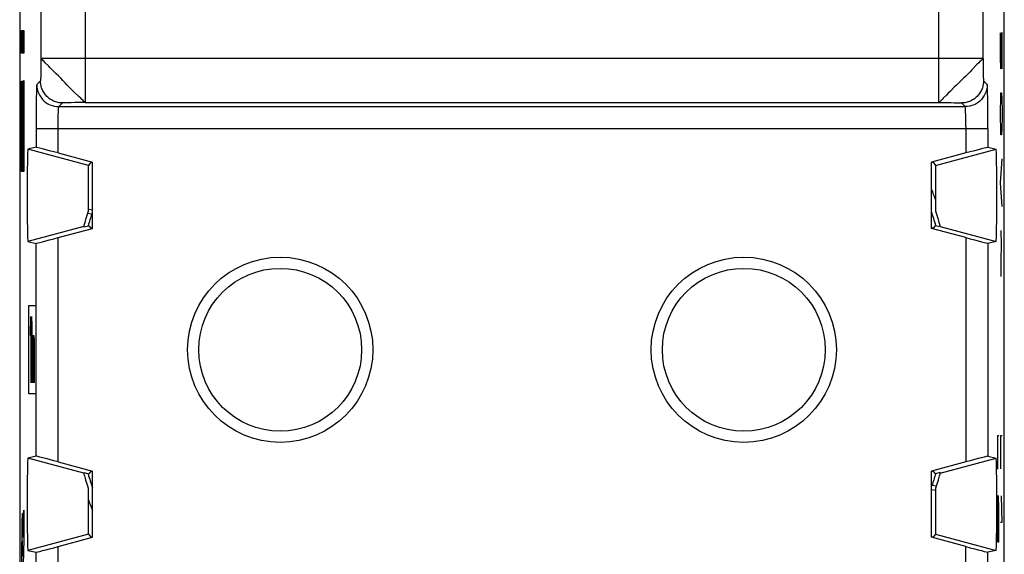
# Model space of a CAD drawing. Units: millimetres. Extents: x -11.2 to 11.2, y -24.5 to 24.5.
# Drawn here: x -11.2 to 11.2, y -4.6 to 7.5 of the extents above; entities that cross this region are included whole.
import ezdxf

# ---------------------------------------------------------------- set-up
doc = ezdxf.new("R2010")
doc.units = ezdxf.units.MM
doc.header["$LTSCALE"] = 16.335
doc.layers.get('0').update_dxf_attribs({"linetype": 'CONTINUOUS'})
for name, color, linetype in [('ASSI', 7, 'CONTINUOUS'), ('DRAFT', 7, 'CONTINUOUS'), ('RACCORDO', 7, 'CONTINUOUS')]:
    doc.layers.add(name, color=color, linetype=linetype)

msp = doc.modelspace()

# ---------------------------------------------------------------- linework, layer by layer
at = {"color": 250, "linetype": 'CONTINUOUS'}
for p, q in [((-11.106, 6.72), (-11.106, 7.238)), ((-11.106, 7.238), (-11.055, 7.238)), ((-11.055, 7.238), (-11.055, 6.72)), ((11.064, 6.636), (11.064, 7.179)), ((11.098, 7.179), (11.083, 7.179)), ((11.083, 7.179), (11.083, 6.636)), ((11.098, 6.364), (11.098, 7.179)), ((-11.055, 6.72), (-11.106, 6.72)), ((11.069, 6.364), (11.064, 6.636)), ((11.083, 6.636), (11.079, 6.364)), ((11.079, 6.364), (11.069, 6.364)), ((-11.106, 4.037), (-11.106, 6.086)), ((-11.106, 6.086), (-11.098, 6.086)), ((-11.098, 6.086), (-11.098, 4.555)), ((-11.063, 4.555), (-11.063, 6.098)), ((-11.063, 6.098), (-11.055, 6.098)), ((-11.055, 6.098), (-11.055, 4.037)), ((-11.085, 4.555), (-11.085, 5.982)), ((-11.085, 5.982), (-11.077, 5.982)), ((-11.077, 5.982), (-11.077, 4.555)), ((11.069, 5.686), (11.074, 5.821)), ((11.074, 5.821), (11.088, 5.821)), ((11.088, 5.821), (11.093, 5.686)), ((11.064, 5.414), (11.069, 5.686)), ((11.093, 5.686), (11.098, 5.414)), ((11.064, 5.279), (11.064, 5.414)), ((11.098, 5.414), (11.098, 5.279)), ((11.069, 5.007), (11.064, 5.279)), ((11.098, 5.279), (11.093, 5.007)), ((11.074, 4.871), (11.069, 5.007)), ((11.093, 5.007), (11.088, 4.871)), ((11.088, 4.871), (11.074, 4.871)), ((-11.098, 4.555), (-11.085, 4.555)), ((-11.077, 4.555), (-11.063, 4.555)), ((11.064, 3.786), (11.098, 4.329)), ((-11.055, 4.037), (-11.106, 4.037)), ((11.098, 3.243), (11.064, 3.786)), ((-9.599, 3.186), (-9.504, 3.171)), ((-9.613, 3.094), (-9.519, 3.079)), ((-9.519, 3.079), (-9.5, 3.072)), ((11.075, 2.7), (11.077, 2.383)), ((11.077, 2.383), (11.072, 2.021)), ((11.072, 2.021), (11.075, 1.66)), ((-10.946, -1), (-10.946, 1)), ((-10.946, 1), (-10.78, 1)), ((-10.902, 0.321), (-10.894, 0.75)), ((-10.894, 0.75), (-10.894, -0.75)), ((-10.885, 0.536), (-10.881, 0.75)), ((-10.881, 0.75), (-10.88, 0.75)), ((-10.88, 0.75), (-10.876, 0.536)), ((-10.887, 0.321), (-10.885, 0.536)), ((-10.876, 0.536), (-10.874, 0.321)), ((-10.887, -0.321), (-10.887, 0.321)), ((-10.874, 0.321), (-10.874, -0.321)), ((-10.866, -0.75), (-10.866, 0.321)), ((-10.866, 0.321), (-10.851, 0.321)), ((-10.858, 0.321), (-10.858, -0.75)), ((-10.851, 0.321), (-10.85, 0.214)), ((-10.842, -0.75), (-10.842, 0.321)), ((-10.842, 0.321), (-10.827, 0.321)), ((-10.834, 0.321), (-10.834, -0.75)), ((-10.827, 0.321), (-10.825, 0.214)), ((-10.85, 0.214), (-10.85, -0.75)), ((-10.825, 0.214), (-10.825, -0.75)), ((-10.885, -0.536), (-10.887, -0.321)), ((-10.874, -0.321), (-10.876, -0.536)), ((-10.881, -0.75), (-10.885, -0.536)), ((-10.876, -0.536), (-10.88, -0.75)), ((-10.88, -0.75), (-10.881, -0.75)), ((-10.78, -1), (-10.946, -1)), ((11.027, -1.95), (10.994, -1.95)), ((10.994, -1.95), (10.994, -2.703)), ((11.099, -1.95), (11.066, -1.95)), ((11.066, -1.95), (11.066, -2.7)), ((9.519, -3.079), (9.5, -3.072)), ((9.613, -3.094), (9.519, -3.079)), ((9.599, -3.186), (9.504, -3.171)), ((10.994, -3.306), (11.018, -4.36)), ((10.994, -4.36), (10.994, -3.306)), ((11.027, -3.607), (11.02, -3.306)), ((11.099, -3.909), (11.089, -3.31)), ((-11.084, -3.799), (-11.085, -3.772)), ((-11.076, -4.255), (-11.055, -3.638)), ((-11.055, -3.638), (-11.055, -4.291)), ((11.027, -4.059), (11.027, -3.607)), ((-11.102, -3.986), (-11.103, -4.119)), ((-11.1, -3.917), (-11.102, -3.986)), ((-11.099, -3.857), (-11.1, -3.917)), ((-11.098, -3.822), (-11.099, -3.857)), ((-11.083, -3.83), (-11.084, -3.799)), ((-11.082, -3.867), (-11.083, -3.83)), ((-11.08, -3.929), (-11.082, -3.867)), ((-11.078, -4.025), (-11.08, -3.929)), ((11.066, -3.91), (11.099, -3.91)), ((-11.103, -4.119), (-11.105, -4.27)), ((-11.077, -4.135), (-11.078, -4.025)), ((-11.076, -4.255), (-11.077, -4.135)), ((11.023, -4.36), (11.027, -4.059)), ((-11.105, -4.27), (-11.106, -4.432)), ((-11.106, -4.432), (-11.106, -5.959)), ((-11.055, -4.291), (-11.075, -4.872)), ((11.018, -4.36), (11.023, -4.36))]:
    msp.add_line(p, q, dxfattribs=at)
at = {"color": 7, "linetype": 'CONTINUOUS'}
for p, q in [((-11.097, 6.72), (-11.106, 7.228)), ((-11.098, 6.72), (-11.106, 7.166)), ((-11.096, 6.72), (-11.105, 7.238)), ((-11.095, 6.72), (-11.104, 7.238)), ((-11.094, 6.72), (-11.103, 7.238)), ((-11.093, 6.72), (-11.102, 7.238)), ((-11.092, 6.72), (-11.101, 7.238)), ((-11.09, 6.72), (-11.1, 7.238)), ((-11.089, 6.72), (-11.098, 7.238)), ((-11.088, 6.72), (-11.097, 7.238)), ((-11.087, 6.72), (-11.096, 7.238)), ((-11.086, 6.72), (-11.095, 7.238)), ((-11.085, 6.72), (-11.094, 7.238)), ((-11.084, 6.72), (-11.093, 7.238)), ((-11.083, 6.72), (-11.092, 7.238)), ((-11.082, 6.72), (-11.091, 7.238)), ((-11.081, 6.72), (-11.09, 7.238)), ((-11.08, 6.72), (-11.089, 7.238)), ((-11.079, 6.72), (-11.088, 7.238)), ((-11.078, 6.72), (-11.087, 7.238)), ((-11.076, 6.72), (-11.086, 7.238)), ((-11.075, 6.72), (-11.084, 7.238)), ((-11.074, 6.72), (-11.083, 7.238)), ((-11.073, 6.72), (-11.082, 7.238)), ((-11.072, 6.72), (-11.081, 7.238)), ((-11.071, 6.72), (-11.08, 7.238)), ((-11.07, 6.72), (-11.079, 7.238)), ((-11.069, 6.72), (-11.078, 7.238)), ((-11.068, 6.72), (-11.077, 7.238)), ((-11.067, 6.72), (-11.076, 7.238)), ((-11.066, 6.72), (-11.075, 7.238)), ((-11.065, 6.72), (-11.074, 7.238)), ((-11.064, 6.72), (-11.073, 7.238)), ((-11.062, 6.72), (-11.072, 7.238)), ((-11.061, 6.72), (-11.07, 7.238)), ((-11.06, 6.72), (-11.069, 7.238)), ((-11.059, 6.72), (-11.068, 7.238)), ((-11.058, 6.72), (-11.067, 7.238)), ((-11.057, 6.72), (-11.066, 7.238)), ((-11.056, 6.72), (-11.065, 7.238)), ((-11.055, 6.736), (-11.064, 7.238)), ((-11.055, 6.798), (-11.063, 7.238)), ((-11.055, 6.86), (-11.062, 7.238)), ((-11.055, 6.921), (-11.061, 7.238)), ((-11.055, 6.983), (-11.06, 7.238)), ((-11.055, 7.045), (-11.059, 7.238)), ((-11.055, 7.107), (-11.058, 7.238)), ((-11.055, 7.168), (-11.056, 7.238)), ((-11.055, 7.23), (-11.055, 7.238)), ((-11.099, 6.72), (-11.106, 7.105)), ((-11.1, 6.72), (-11.106, 7.043)), ((-11.101, 6.72), (-11.106, 6.981)), ((-11.102, 6.72), (-11.106, 6.919)), ((-11.103, 6.72), (-11.106, 6.858)), ((-11.104, 6.72), (-11.106, 6.796)), ((-11.106, 6.72), (-11.106, 6.734)), ((-11.098, 5.595), (-11.106, 6.055)), ((-11.098, 5.657), (-11.105, 6.086)), ((-11.098, 5.719), (-11.104, 6.086)), ((-11.098, 5.781), (-11.103, 6.086)), ((-11.098, 5.842), (-11.102, 6.086)), ((-11.098, 5.904), (-11.101, 6.086)), ((-11.098, 5.966), (-11.1, 6.086)), ((-11.098, 6.027), (-11.099, 6.086)), ((-11.055, 5.625), (-11.063, 6.085)), ((-11.055, 5.564), (-11.063, 6.024)), ((-11.055, 5.687), (-11.062, 6.098)), ((-11.055, 5.749), (-11.061, 6.098)), ((-11.055, 5.811), (-11.06, 6.098)), ((-11.055, 5.872), (-11.059, 6.098)), ((-11.055, 5.934), (-11.058, 6.098)), ((-11.055, 5.996), (-11.057, 6.098)), ((-11.055, 6.057), (-11.056, 6.098)), ((-11.098, 5.534), (-11.106, 5.994)), ((-11.098, 5.472), (-11.106, 5.932)), ((-11.098, 5.41), (-11.106, 5.87)), ((-11.098, 5.349), (-11.106, 5.809)), ((-11.077, 5.525), (-11.085, 5.982)), ((-11.077, 5.464), (-11.085, 5.924)), ((-11.077, 5.402), (-11.085, 5.862)), ((-11.077, 5.34), (-11.085, 5.8)), ((-11.077, 5.587), (-11.084, 5.982)), ((-11.077, 5.649), (-11.083, 5.982)), ((-11.077, 5.711), (-11.082, 5.982)), ((-11.077, 5.772), (-11.081, 5.982)), ((-11.077, 5.834), (-11.08, 5.982)), ((-11.077, 5.896), (-11.079, 5.982)), ((-11.077, 5.957), (-11.078, 5.982)), ((-11.055, 5.502), (-11.063, 5.962)), ((-11.055, 5.44), (-11.063, 5.9)), ((-11.055, 5.379), (-11.063, 5.839)), ((-11.098, 5.287), (-11.106, 5.747)), ((-11.098, 5.225), (-11.106, 5.685)), ((-11.098, 5.163), (-11.106, 5.623)), ((-11.077, 5.279), (-11.085, 5.739)), ((-11.077, 5.217), (-11.085, 5.677)), ((-11.077, 5.155), (-11.085, 5.615)), ((-11.055, 5.317), (-11.063, 5.777)), ((-11.055, 5.255), (-11.063, 5.715)), ((-11.055, 5.193), (-11.063, 5.653)), ((-11.055, 5.132), (-11.063, 5.592)), ((-11.098, 5.102), (-11.106, 5.562)), ((-11.098, 5.04), (-11.106, 5.5)), ((-11.098, 4.978), (-11.106, 5.438)), ((-11.098, 4.916), (-11.106, 5.377)), ((-11.077, 5.093), (-11.085, 5.553)), ((-11.077, 5.032), (-11.085, 5.492)), ((-11.077, 4.97), (-11.085, 5.43)), ((-11.077, 4.908), (-11.085, 5.368)), ((-11.055, 5.07), (-11.063, 5.53)), ((-11.055, 5.008), (-11.063, 5.468)), ((-11.055, 4.947), (-11.063, 5.407)), ((-11.098, 4.855), (-11.106, 5.315)), ((-11.098, 4.793), (-11.106, 5.253)), ((-11.098, 4.731), (-11.106, 5.191)), ((-11.098, 4.67), (-11.106, 5.13)), ((-11.077, 4.847), (-11.085, 5.307)), ((-11.077, 4.785), (-11.085, 5.245)), ((-11.077, 4.723), (-11.085, 5.183)), ((-11.055, 4.885), (-11.063, 5.345)), ((-11.055, 4.823), (-11.063, 5.283)), ((-11.055, 4.761), (-11.063, 5.221)), ((-11.055, 4.7), (-11.063, 5.16)), ((-11.098, 4.608), (-11.106, 5.068)), ((-11.089, 4.037), (-11.106, 5.006)), ((-11.09, 4.037), (-11.106, 4.945)), ((-11.077, 4.661), (-11.085, 5.121)), ((-11.077, 4.6), (-11.085, 5.06)), ((-11.068, 4.037), (-11.085, 4.998)), ((-11.069, 4.037), (-11.085, 4.936)), ((-11.055, 4.638), (-11.063, 5.098)), ((-11.055, 4.576), (-11.063, 5.036)), ((-11.055, 4.515), (-11.063, 4.975)), ((-11.055, 4.453), (-11.063, 4.913)), ((-11.091, 4.037), (-11.106, 4.883)), ((-11.092, 4.037), (-11.106, 4.821)), ((-11.093, 4.037), (-11.106, 4.759)), ((-11.094, 4.037), (-11.106, 4.698)), ((-11.071, 4.037), (-11.085, 4.875)), ((-11.072, 4.037), (-11.085, 4.813)), ((-11.073, 4.037), (-11.085, 4.751)), ((-11.074, 4.037), (-11.085, 4.689)), ((-11.055, 4.391), (-11.063, 4.851)), ((-11.055, 4.329), (-11.063, 4.789)), ((-11.055, 4.268), (-11.063, 4.728)), ((-11.095, 4.037), (-11.106, 4.636)), ((-11.096, 4.037), (-11.106, 4.574)), ((-11.098, 4.037), (-11.106, 4.512)), ((-11.088, 4.037), (-11.097, 4.555)), ((-11.087, 4.037), (-11.096, 4.555)), ((-11.086, 4.037), (-11.095, 4.555)), ((-11.085, 4.037), (-11.094, 4.555)), ((-11.083, 4.037), (-11.093, 4.555)), ((-11.082, 4.037), (-11.091, 4.555)), ((-11.081, 4.037), (-11.09, 4.555)), ((-11.08, 4.037), (-11.089, 4.555)), ((-11.079, 4.037), (-11.088, 4.555)), ((-11.078, 4.037), (-11.087, 4.555)), ((-11.077, 4.037), (-11.086, 4.555)), ((-11.075, 4.037), (-11.085, 4.628)), ((-11.076, 4.037), (-11.085, 4.566)), ((-11.067, 4.037), (-11.076, 4.555)), ((-11.066, 4.037), (-11.075, 4.555)), ((-11.065, 4.037), (-11.074, 4.555)), ((-11.064, 4.037), (-11.073, 4.555)), ((-11.063, 4.037), (-11.072, 4.555)), ((-11.062, 4.037), (-11.071, 4.555)), ((-11.061, 4.037), (-11.07, 4.555)), ((-11.06, 4.037), (-11.069, 4.555)), ((-11.059, 4.037), (-11.068, 4.555)), ((-11.058, 4.037), (-11.067, 4.555)), ((-11.057, 4.037), (-11.066, 4.555)), ((-11.055, 4.037), (-11.065, 4.555)), ((-11.055, 4.206), (-11.063, 4.666)), ((-11.055, 4.144), (-11.063, 4.604)), ((-11.055, 4.083), (-11.063, 4.555)), ((-11.099, 4.037), (-11.106, 4.451)), ((-11.1, 4.037), (-11.106, 4.389)), ((-11.101, 4.037), (-11.106, 4.327)), ((-11.102, 4.037), (-11.106, 4.266)), ((-11.103, 4.037), (-11.106, 4.204)), ((-11.104, 4.037), (-11.106, 4.142)), ((-11.105, 4.037), (-11.106, 4.08))]:
    msp.add_line(p, q, dxfattribs=at)
at = {"color": 250, "linetype": 'CONTINUOUS'}
msp.add_lwpolyline([(-11.085, -3.772), (-11.085, -3.76), (-11.086, -3.75), (-11.086, -3.74), (-11.087, -3.732), (-11.087, -3.726), (-11.088, -3.72), (-11.089, -3.716), (-11.089, -3.713), (-11.09, -3.711), (-11.09, -3.711), (-11.091, -3.712), (-11.092, -3.714), (-11.092, -3.718), (-11.093, -3.722), (-11.093, -3.729), (-11.094, -3.736), (-11.095, -3.744), (-11.095, -3.754), (-11.096, -3.765), (-11.096, -3.778), (-11.097, -3.791), (-11.098, -3.822)], dxfattribs=at)
at = {"color": 7, "linetype": 'CONTINUOUS'}
for centre, radius in [((-5.25, 0), 2.098), ((5.25, 0), 2.098), ((-5.25, 0), 1.845), ((5.25, 0), 1.845)]:
    msp.add_circle(centre, radius, dxfattribs=at)
for start, end in [(19.4075, 20.9574), (199.3717, 200.9598)]:
    msp.add_arc((0, 0), 10.178, start, end, dxfattribs=at)
at = {"color": 250, "linetype": 'CONTINUOUS'}
for start, end in [(16.3418, 18.2284), (162.078, 163.6567), (196.3418, 198.2285), (342.078, 343.6567)]:
    msp.add_arc((0, 0), 10.004, start, end, dxfattribs=at)
msp.add_ellipse((-11.09, -4.681), major_axis=(0, 0.353), ratio=0.01745, start_param=-1.570796, end_param=1.570796, dxfattribs=at)
at = {"layer": 'ASSI', "color": 7, "linetype": 'CONTINUOUS'}
for p, q in [((-11.15, 17.672), (-11.15, -17.672)), ((11.15, -17.672), (11.15, 17.672)), ((-10.78, 4.589), (-10.964, 4.546)), ((10.78, 4.589), (10.964, 4.546)), ((-10.28, 4.459), (-9.5, 4.25)), ((-9.54, 4.248), (-9.595, 4.179)), ((-9.54, 4.248), (-9.5, 4.237)), ((-9.5, 2.75), (-9.5, 4.25)), ((10.28, 4.459), (9.5, 4.25)), ((9.5, 2.75), (9.5, 4.25)), ((9.54, 4.248), (9.5, 4.237)), ((9.54, 4.248), (9.595, 4.179)), ((-10.28, 2.541), (-9.5, 2.75)), ((-9.701, 2.796), (-9.701, 2.793)), ((-9.696, 2.782), (-9.701, 2.793)), ((-9.696, 2.782), (-9.587, 2.811)), ((-9.587, 2.811), (-9.54, 2.752)), ((-9.5, 2.763), (-9.54, 2.752)), ((9.54, 2.752), (9.5, 2.763)), ((10.28, 2.541), (9.5, 2.75)), ((9.587, 2.811), (9.54, 2.752)), ((9.696, 2.782), (9.587, 2.811)), ((9.69, 2.835), (9.684, 2.858)), ((9.701, 2.793), (9.696, 2.782)), ((-10.964, 2.454), (-10.78, 2.411)), ((10.964, 2.454), (10.78, 2.411)), ((-10.78, -2.411), (-10.964, -2.454)), ((10.78, -2.411), (10.964, -2.454)), ((-10.28, -2.541), (-9.5, -2.75)), ((10.28, -2.541), (9.5, -2.75)), ((-9.701, -2.793), (-9.696, -2.782)), ((-9.696, -2.782), (-9.587, -2.811)), ((-9.69, -2.835), (-9.684, -2.858)), ((-9.54, -2.752), (-9.587, -2.811)), ((-9.54, -2.752), (-9.5, -2.763)), ((-9.5, -4.25), (-9.5, -2.75)), ((9.5, -4.25), (9.5, -2.75)), ((9.54, -2.752), (9.5, -2.763)), ((9.54, -2.752), (9.587, -2.811)), ((9.696, -2.782), (9.587, -2.811)), ((9.696, -2.782), (9.701, -2.793)), ((9.701, -2.796), (9.701, -2.793)), ((-9.595, -4.179), (-9.54, -4.248)), ((-9.5, -4.237), (-9.54, -4.248)), ((9.54, -4.248), (9.5, -4.237)), ((9.595, -4.179), (9.54, -4.248)), ((-10.28, -4.459), (-9.5, -4.25)), ((10.28, -4.459), (9.5, -4.25)), ((-10.964, -4.546), (-10.78, -4.589)), ((10.964, -4.546), (10.78, -4.589))]:
    msp.add_line(p, q, dxfattribs=at)
at = {"layer": 'ASSI', "color": 250, "linetype": 'CONTINUOUS'}
for p, q in [((-10.67, 10.762), (-10.67, 6.56)), ((10.67, 6.601), (10.67, 10.762)), ((-9.67, 9.324), (-9.67, 5.602)), ((9.67, 5.602), (9.67, 9.324)), ((-10.67, 6.48), (-10.671, 6.4)), ((-10.666, 6.598), (-10.67, 6.601)), ((10.67, 6.601), (-10.67, 6.601)), ((-10.67, 6.56), (-10.67, 6.48)), ((10.537, 6.469), (10.418, 6.343)), ((10.67, 6.601), (10.67, 6.52)), ((10.67, 6.52), (10.67, 6.44)), ((-10.671, 6.326), (-10.672, 6.257)), ((-10.671, 6.4), (-10.671, 6.326)), ((10.67, 6.44), (10.671, 6.362)), ((10.671, 6.362), (10.672, 6.291)), ((10.672, 6.291), (10.673, 6.227)), ((-10.763, 6.008), (-10.678, 6.093)), ((10.673, 6.227), (10.674, 6.173)), ((10.678, 6.093), (10.763, 6.008)), ((-9.802, 5.734), (-9.928, 5.853)), ((-10.263, 5.509), (-10.178, 5.593)), ((-10.045, 5.598), (-10.099, 5.597)), ((-9.981, 5.599), (-10.045, 5.598)), ((-9.909, 5.6), (-9.981, 5.599)), ((-9.831, 5.601), (-9.909, 5.6)), ((-9.752, 5.601), (-9.831, 5.601)), ((-9.67, 5.602), (-9.752, 5.601)), ((-9.67, 5.602), (9.711, 5.601)), ((9.674, 5.606), (9.67, 5.602)), ((9.711, 5.601), (9.792, 5.601)), ((9.792, 5.601), (9.871, 5.601)), ((9.871, 5.601), (9.945, 5.6)), ((9.945, 5.6), (10.014, 5.599)), ((10.178, 5.593), (10.263, 5.509)), ((-10.263, 5.509), (10.263, 5.509)), ((10.778, 5.42), (10.777, 5.556)), ((10.779, 5.279), (10.778, 5.42)), ((-10.779, 5.209), (-10.78, 5.074)), ((10.78, 5.141), (10.779, 5.279)), ((10.78, 5.009), (10.78, 5.141)), ((-10.78, 5.074), (-10.78, 4.589)), ((10.78, 5.009), (-10.78, 5.009)), ((10.28, 5.06), (10.28, 4.459)), ((10.78, 5.009), (10.78, 4.589)), ((-9.595, 4.179), (-10.964, 4.546)), ((9.595, 4.179), (10.964, 4.546)), ((-9.701, 2.793), (-10.964, 2.454)), ((9.701, 2.793), (10.964, 2.454)), ((-10.28, -2.541), (-10.28, 2.541)), ((10.28, 2.541), (10.28, -2.541)), ((-10.78, -2.411), (-10.78, 2.411)), ((10.78, 2.411), (10.78, -2.411)), ((-9.701, -2.793), (-10.964, -2.454)), ((9.701, -2.793), (10.964, -2.454)), ((-9.595, -4.179), (-10.964, -4.546)), ((9.595, -4.179), (10.964, -4.546)), ((-10.28, -5.06), (-10.28, -4.459)), ((-10.78, -5.009), (-10.78, -4.589)), ((10.78, -5.073), (10.78, -4.589))]:
    msp.add_line(p, q, dxfattribs=at)
for points in [[(-10.57, 6.503), (-10.598, 6.531), (-10.623, 6.555), (-10.642, 6.574), (-10.666, 6.598)], [(-10.417, 6.347), (-10.46, 6.39), (-10.5, 6.431), (-10.57, 6.503)], [(10.67, 6.601), (10.666, 6.596), (10.657, 6.587), (10.642, 6.573), (10.623, 6.555), (10.598, 6.532), (10.57, 6.503), (10.537, 6.469)], [(-10.672, 6.257), (-10.674, 6.198), (-10.674, 6.172), (-10.675, 6.15), (-10.676, 6.131), (-10.676, 6.115), (-10.677, 6.104), (-10.678, 6.096), (-10.678, 6.093)], [(-9.928, 5.853), (-9.975, 5.898), (-10.024, 5.946), (-10.072, 5.996), (-10.12, 6.049), (-10.17, 6.101), (-10.221, 6.153), (-10.272, 6.204), (-10.322, 6.254), (-10.417, 6.347)], [(10.418, 6.343), (10.373, 6.296), (10.325, 6.247), (10.275, 6.199), (10.222, 6.151), (10.17, 6.101), (10.118, 6.05), (10.067, 5.999), (10.017, 5.949), (9.924, 5.855)], [(-10.178, 5.593), (-10.205, 5.594), (-10.231, 5.596), (-10.257, 5.599), (-10.282, 5.604), (-10.308, 5.61), (-10.333, 5.617), (-10.358, 5.626), (-10.382, 5.636), (-10.405, 5.647), (-10.428, 5.66), (-10.451, 5.674), (-10.472, 5.688), (-10.493, 5.704), (-10.513, 5.721), (-10.532, 5.739), (-10.55, 5.758), (-10.567, 5.778), (-10.583, 5.799), (-10.598, 5.821), (-10.611, 5.843), (-10.624, 5.866), (-10.635, 5.889), (-10.645, 5.914), (-10.654, 5.938), (-10.661, 5.963), (-10.667, 5.989), (-10.672, 6.015), (-10.676, 6.04), (-10.678, 6.067), (-10.678, 6.093)], [(10.678, 6.093), (10.678, 6.067), (10.676, 6.04), (10.672, 6.015), (10.667, 5.989), (10.661, 5.963), (10.654, 5.938), (10.645, 5.914), (10.635, 5.889), (10.624, 5.866), (10.611, 5.843), (10.598, 5.821), (10.583, 5.799), (10.567, 5.778), (10.55, 5.758), (10.532, 5.739), (10.513, 5.721), (10.493, 5.704), (10.472, 5.688), (10.451, 5.674), (10.428, 5.66), (10.405, 5.647), (10.382, 5.636), (10.358, 5.626), (10.333, 5.617), (10.308, 5.61), (10.282, 5.604), (10.257, 5.599), (10.231, 5.596), (10.205, 5.594), (10.178, 5.593)], [(10.674, 6.173), (10.675, 6.15), (10.676, 6.131), (10.676, 6.115), (10.677, 6.104), (10.678, 6.096), (10.678, 6.093)], [(-10.763, 6.008), (-10.764, 6.006), (-10.765, 5.998), (-10.766, 5.985), (-10.767, 5.967), (-10.769, 5.943), (-10.77, 5.914), (-10.771, 5.878), (-10.772, 5.836), (-10.773, 5.79), (-10.774, 5.738), (-10.775, 5.681), (-10.776, 5.62), (-10.777, 5.556), (-10.778, 5.42)], [(-10.763, 6.008), (-10.76, 5.956), (-10.752, 5.905), (-10.738, 5.854), (-10.719, 5.805), (-10.696, 5.759), (-10.667, 5.715), (-10.634, 5.674), (-10.597, 5.637), (-10.557, 5.604), (-10.513, 5.576), (-10.466, 5.552), (-10.417, 5.533), (-10.367, 5.52), (-10.315, 5.511), (-10.263, 5.509)], [(9.924, 5.855), (9.881, 5.811), (9.84, 5.771), (9.769, 5.701)], [(10.763, 6.008), (10.76, 5.956), (10.752, 5.905), (10.738, 5.854), (10.719, 5.805), (10.696, 5.759), (10.667, 5.715), (10.634, 5.674), (10.597, 5.637), (10.557, 5.604), (10.513, 5.576), (10.466, 5.552), (10.417, 5.533), (10.367, 5.52), (10.315, 5.511), (10.263, 5.509)], [(10.777, 5.556), (10.776, 5.62), (10.775, 5.681), (10.774, 5.738), (10.773, 5.79), (10.772, 5.836), (10.771, 5.878), (10.77, 5.914), (10.769, 5.943), (10.767, 5.967), (10.766, 5.985), (10.765, 5.998), (10.764, 6.006), (10.763, 6.008)], [(-10.099, 5.597), (-10.121, 5.596), (-10.141, 5.596), (-10.156, 5.595), (-10.168, 5.594), (-10.175, 5.594), (-10.178, 5.593)], [(-9.67, 5.602), (-9.675, 5.606), (-9.684, 5.615), (-9.698, 5.629), (-9.716, 5.648), (-9.739, 5.673), (-9.768, 5.701), (-9.802, 5.734)], [(9.769, 5.701), (9.74, 5.673), (9.717, 5.648), (9.697, 5.629), (9.674, 5.606)], [(10.014, 5.599), (10.073, 5.598), (10.099, 5.597), (10.121, 5.596), (10.141, 5.596), (10.156, 5.595), (10.168, 5.594), (10.175, 5.594), (10.178, 5.593)], [(-10.778, 5.42), (-10.779, 5.35), (-10.779, 5.209)], [(-10.28, 4.459), (-10.28, 5.06), (-10.279, 5.111), (-10.279, 5.161), (-10.278, 5.21), (-10.278, 5.256), (-10.277, 5.3), (-10.275, 5.34), (-10.274, 5.377), (-10.273, 5.41), (-10.271, 5.439), (-10.27, 5.463), (-10.268, 5.482), (-10.266, 5.496), (-10.265, 5.505), (-10.263, 5.509)], [(10.28, 5.06), (10.279, 5.111), (10.279, 5.161), (10.278, 5.21), (10.278, 5.256), (10.277, 5.3), (10.275, 5.34), (10.274, 5.377), (10.273, 5.41), (10.271, 5.439), (10.27, 5.463), (10.268, 5.482), (10.266, 5.496), (10.265, 5.505), (10.263, 5.509)], [(10.263, -5.509), (10.265, -5.505), (10.266, -5.496), (10.268, -5.482), (10.27, -5.463), (10.271, -5.439), (10.273, -5.41), (10.274, -5.377), (10.275, -5.34), (10.277, -5.3), (10.278, -5.256), (10.278, -5.21), (10.279, -5.161), (10.279, -5.111), (10.28, -5.06), (10.28, -4.459)]]:
    msp.add_lwpolyline(points, dxfattribs=at)
at = {"layer": 'ASSI', "color": 7, "linetype": 'CONTINUOUS'}
for points in [[(-9.598, 3.138), (-9.615, 3.087), (-9.63, 3.039), (-9.643, 2.995), (-9.656, 2.955), (-9.667, 2.918), (-9.676, 2.886), (-9.684, 2.858), (-9.69, 2.835), (-9.695, 2.817), (-9.699, 2.804), (-9.701, 2.796)], [(9.684, 2.858), (9.676, 2.886), (9.667, 2.918), (9.656, 2.955), (9.643, 2.995), (9.63, 3.039), (9.615, 3.087), (9.598, 3.138)], [(9.701, 2.793), (9.701, 2.796), (9.699, 2.804), (9.695, 2.817), (9.69, 2.835)], [(-9.701, -2.793), (-9.701, -2.796), (-9.699, -2.804), (-9.695, -2.817), (-9.69, -2.835)], [(-9.684, -2.858), (-9.676, -2.886), (-9.667, -2.918), (-9.656, -2.955), (-9.643, -2.995), (-9.63, -3.039), (-9.615, -3.087), (-9.598, -3.138)], [(9.598, -3.138), (9.615, -3.087), (9.63, -3.039), (9.643, -2.995), (9.656, -2.955), (9.667, -2.918), (9.676, -2.886), (9.684, -2.858), (9.69, -2.835), (9.695, -2.817), (9.699, -2.804), (9.701, -2.796)]]:
    msp.add_lwpolyline(points, dxfattribs=at)
for centre, radius in [((-5.25, 0), 2.098), ((5.25, 0), 2.098), ((-5.25, 0), 1.845), ((5.25, 0), 1.845)]:
    msp.add_circle(centre, radius, dxfattribs=at)
for centre, major_axis, ratio, start_param, end_param in [((-10.964, 3.5), (0, 1.046), 0.017455, 0.00405, 3.137543), ((-10.28, 4.455), (0.5, -0.134), 0.008142, 1.572978, 3.126321), ((10.28, 4.455), (0.5, 0.134), 0.008142, 0.015271, 1.568614), ((10.964, 3.5), (0, 1.046), 0.017455, -3.137543, -0.00405), ((-9.595, 3.5), (0, 0.679), 0.005818, 0.007168, 2.132657), ((9.595, 3.5), (0, 0.679), 0.005818, -2.132657, -0.007168), ((-10.28, 2.545), (0.5, 0.134), 0.008142, -3.126321, -1.572978), ((10.28, 2.545), (0.5, -0.134), 0.008142, -1.568614, -0.015271), ((-10.28, -2.545), (0.5, -0.134), 0.008142, 1.572978, 3.126321), ((10.28, -2.545), (0.5, 0.134), 0.008142, 0.015271, 1.568614), ((-10.964, -3.5), (0, 1.046), 0.017455, 0.00405, 3.137543), ((10.964, -3.5), (0, 1.046), 0.017455, -3.137543, -0.00405), ((-9.595, -3.5), (0, 0.679), 0.005818, 1.008935, 3.134425), ((9.595, -3.5), (0, 0.679), 0.005818, -3.134425, -1.008935), ((-10.28, -4.455), (0.5, 0.134), 0.008142, -3.126321, -1.572978), ((10.28, -4.455), (0.5, -0.134), 0.008142, -1.568614, -0.015271)]:
    msp.add_ellipse(centre, major_axis=major_axis, ratio=ratio, start_param=start_param, end_param=end_param, dxfattribs=at)
at = {"layer": 'DRAFT', "color": 250, "linetype": 'CONTINUOUS'}
for p, q in [((-9.595, 4.179), (-10.964, 4.546)), ((9.595, 4.179), (10.964, 4.546)), ((-9.701, 2.793), (-10.964, 2.454)), ((9.701, 2.793), (10.964, 2.454)), ((-9.701, -2.793), (-10.964, -2.454)), ((9.701, -2.793), (10.964, -2.454)), ((-9.595, -4.179), (-10.964, -4.546)), ((9.595, -4.179), (10.964, -4.546))]:
    msp.add_line(p, q, dxfattribs=at)
at = {"layer": 'DRAFT', "color": 7, "linetype": 'CONTINUOUS'}
for p, q in [((-9.54, 4.248), (-9.595, 4.179)), ((-9.54, 4.248), (-9.5, 4.237)), ((-9.5, 2.75), (-9.5, 4.25)), ((9.5, 2.75), (9.5, 4.25)), ((9.54, 4.248), (9.5, 4.237)), ((9.54, 4.248), (9.595, 4.179)), ((-9.701, 2.796), (-9.701, 2.793)), ((-9.696, 2.782), (-9.701, 2.793)), ((-9.696, 2.782), (-9.587, 2.811)), ((-9.587, 2.811), (-9.54, 2.752)), ((-9.5, 2.763), (-9.54, 2.752)), ((9.54, 2.752), (9.5, 2.763)), ((9.587, 2.811), (9.54, 2.752)), ((9.696, 2.782), (9.587, 2.811)), ((9.69, 2.835), (9.684, 2.858)), ((9.701, 2.793), (9.696, 2.782)), ((-9.701, -2.793), (-9.696, -2.782)), ((-9.696, -2.782), (-9.587, -2.811)), ((-9.69, -2.835), (-9.684, -2.858)), ((-9.54, -2.752), (-9.587, -2.811)), ((-9.54, -2.752), (-9.5, -2.763)), ((-9.5, -4.25), (-9.5, -2.75)), ((9.5, -4.25), (9.5, -2.75)), ((9.54, -2.752), (9.5, -2.763)), ((9.54, -2.752), (9.587, -2.811)), ((9.696, -2.782), (9.587, -2.811)), ((9.696, -2.782), (9.701, -2.793)), ((9.701, -2.796), (9.701, -2.793)), ((-9.595, -4.179), (-9.54, -4.248)), ((-9.5, -4.237), (-9.54, -4.248)), ((9.54, -4.248), (9.5, -4.237)), ((9.595, -4.179), (9.54, -4.248))]:
    msp.add_line(p, q, dxfattribs=at)
for points in [[(-9.598, 3.138), (-9.615, 3.087), (-9.63, 3.039), (-9.643, 2.995), (-9.656, 2.955), (-9.667, 2.918), (-9.676, 2.886), (-9.684, 2.858), (-9.69, 2.835), (-9.695, 2.817), (-9.699, 2.804), (-9.701, 2.796)], [(9.684, 2.858), (9.676, 2.886), (9.667, 2.918), (9.656, 2.955), (9.643, 2.995), (9.63, 3.039), (9.615, 3.087), (9.598, 3.138)], [(9.701, 2.793), (9.701, 2.796), (9.699, 2.804), (9.695, 2.817), (9.69, 2.835)], [(-9.701, -2.793), (-9.701, -2.796), (-9.699, -2.804), (-9.695, -2.817), (-9.69, -2.835)], [(-9.684, -2.858), (-9.676, -2.886), (-9.667, -2.918), (-9.656, -2.955), (-9.643, -2.995), (-9.63, -3.039), (-9.615, -3.087), (-9.598, -3.138)], [(9.598, -3.138), (9.615, -3.087), (9.63, -3.039), (9.643, -2.995), (9.656, -2.955), (9.667, -2.918), (9.676, -2.886), (9.684, -2.858), (9.69, -2.835), (9.695, -2.817), (9.699, -2.804), (9.701, -2.796)]]:
    msp.add_lwpolyline(points, dxfattribs=at)
for centre, major_axis, ratio, start_param, end_param in [((-10.964, 3.5), (0, 1.046), 0.017455, 0.00405, 3.137543), ((10.964, 3.5), (0, 1.046), 0.017455, -3.137543, -0.00405), ((-9.595, 3.5), (0, 0.679), 0.005818, 0.007168, 2.132657), ((9.595, 3.5), (0, 0.679), 0.005818, -2.132657, -0.007168), ((-10.964, -3.5), (0, 1.046), 0.017455, 0.00405, 3.137543), ((10.964, -3.5), (0, 1.046), 0.017455, -3.137543, -0.00405), ((-9.595, -3.5), (0, 0.679), 0.005818, 1.008935, 3.134425), ((9.595, -3.5), (0, 0.679), 0.005818, -3.134425, -1.008935)]:
    msp.add_ellipse(centre, major_axis=major_axis, ratio=ratio, start_param=start_param, end_param=end_param, dxfattribs=at)
at = {"layer": 'RACCORDO', "color": 7, "linetype": 'CONTINUOUS'}
for p, q in [((-11.15, 17.672), (-11.15, -17.672)), ((11.15, -17.672), (11.15, 17.672)), ((-10.78, 4.589), (-10.964, 4.546)), ((10.78, 4.589), (10.964, 4.546)), ((-10.28, 4.459), (-9.5, 4.25)), ((10.28, 4.459), (9.5, 4.25)), ((-10.28, 2.541), (-9.5, 2.75)), ((10.28, 2.541), (9.5, 2.75)), ((-10.964, 2.454), (-10.78, 2.411)), ((10.964, 2.454), (10.78, 2.411)), ((-10.78, -2.411), (-10.964, -2.454)), ((10.78, -2.411), (10.964, -2.454)), ((-10.28, -2.541), (-9.5, -2.75)), ((10.28, -2.541), (9.5, -2.75)), ((-10.28, -4.459), (-9.5, -4.25)), ((10.28, -4.459), (9.5, -4.25)), ((-10.964, -4.546), (-10.78, -4.589)), ((10.964, -4.546), (10.78, -4.589))]:
    msp.add_line(p, q, dxfattribs=at)
at = {"layer": 'RACCORDO', "color": 250, "linetype": 'CONTINUOUS'}
for p, q in [((-10.67, 10.762), (-10.67, 6.56)), ((10.67, 6.601), (10.67, 10.762)), ((-9.67, 9.324), (-9.67, 5.602)), ((9.67, 5.602), (9.67, 9.324)), ((-10.67, 6.48), (-10.671, 6.4)), ((-10.666, 6.598), (-10.67, 6.601)), ((10.67, 6.601), (-10.67, 6.601)), ((-10.67, 6.56), (-10.67, 6.48)), ((10.537, 6.469), (10.418, 6.343)), ((10.67, 6.601), (10.67, 6.52)), ((10.67, 6.52), (10.67, 6.44)), ((-10.671, 6.326), (-10.672, 6.257)), ((-10.671, 6.4), (-10.671, 6.326)), ((10.67, 6.44), (10.671, 6.362)), ((10.671, 6.362), (10.672, 6.291)), ((10.672, 6.291), (10.673, 6.227)), ((-10.763, 6.008), (-10.678, 6.093)), ((10.673, 6.227), (10.674, 6.173)), ((10.678, 6.093), (10.763, 6.008)), ((-9.802, 5.734), (-9.928, 5.853)), ((-10.263, 5.509), (-10.178, 5.593)), ((-10.045, 5.598), (-10.099, 5.597)), ((-9.981, 5.599), (-10.045, 5.598)), ((-9.909, 5.6), (-9.981, 5.599)), ((-9.831, 5.601), (-9.909, 5.6)), ((-9.752, 5.601), (-9.831, 5.601)), ((-9.67, 5.602), (-9.752, 5.601)), ((-9.67, 5.602), (9.711, 5.601)), ((9.674, 5.606), (9.67, 5.602)), ((9.711, 5.601), (9.792, 5.601)), ((9.792, 5.601), (9.871, 5.601)), ((9.871, 5.601), (9.945, 5.6)), ((9.945, 5.6), (10.014, 5.599)), ((10.178, 5.593), (10.263, 5.509)), ((-10.263, 5.509), (10.263, 5.509)), ((10.778, 5.42), (10.777, 5.556)), ((10.779, 5.279), (10.778, 5.42)), ((-10.779, 5.209), (-10.78, 5.074)), ((10.78, 5.141), (10.779, 5.279)), ((10.78, 5.009), (10.78, 5.141)), ((-10.78, 5.074), (-10.78, 4.589)), ((10.78, 5.009), (-10.78, 5.009)), ((10.28, 5.06), (10.28, 4.459)), ((10.78, 5.009), (10.78, 4.589)), ((-9.599, 3.186), (-9.504, 3.171)), ((-9.613, 3.094), (-9.519, 3.079)), ((-9.519, 3.079), (-9.5, 3.072)), ((-10.28, -2.541), (-10.28, 2.541)), ((10.28, 2.541), (10.28, -2.541)), ((-10.78, -2.411), (-10.78, 2.411)), ((10.78, 2.411), (10.78, -2.411)), ((9.519, -3.079), (9.5, -3.072)), ((9.613, -3.094), (9.519, -3.079)), ((9.599, -3.186), (9.504, -3.171)), ((-10.28, -5.06), (-10.28, -4.459)), ((-10.78, -5.009), (-10.78, -4.589)), ((10.78, -5.073), (10.78, -4.589))]:
    msp.add_line(p, q, dxfattribs=at)
for points in [[(-10.57, 6.503), (-10.598, 6.531), (-10.623, 6.555), (-10.642, 6.574), (-10.666, 6.598)], [(-10.417, 6.347), (-10.46, 6.39), (-10.5, 6.431), (-10.57, 6.503)], [(10.67, 6.601), (10.666, 6.596), (10.657, 6.587), (10.642, 6.573), (10.623, 6.555), (10.598, 6.532), (10.57, 6.503), (10.537, 6.469)], [(-10.672, 6.257), (-10.674, 6.198), (-10.674, 6.172), (-10.675, 6.15), (-10.676, 6.131), (-10.676, 6.115), (-10.677, 6.104), (-10.678, 6.096), (-10.678, 6.093)], [(-9.928, 5.853), (-9.975, 5.898), (-10.024, 5.946), (-10.072, 5.996), (-10.12, 6.049), (-10.17, 6.101), (-10.221, 6.153), (-10.272, 6.204), (-10.322, 6.254), (-10.417, 6.347)], [(10.418, 6.343), (10.373, 6.296), (10.325, 6.247), (10.275, 6.199), (10.222, 6.151), (10.17, 6.101), (10.118, 6.05), (10.067, 5.999), (10.017, 5.949), (9.924, 5.855)], [(-10.178, 5.593), (-10.205, 5.594), (-10.231, 5.596), (-10.257, 5.599), (-10.282, 5.604), (-10.308, 5.61), (-10.333, 5.617), (-10.358, 5.626), (-10.382, 5.636), (-10.405, 5.647), (-10.428, 5.66), (-10.451, 5.674), (-10.472, 5.688), (-10.493, 5.704), (-10.513, 5.721), (-10.532, 5.739), (-10.55, 5.758), (-10.567, 5.778), (-10.583, 5.799), (-10.598, 5.821), (-10.611, 5.843), (-10.624, 5.866), (-10.635, 5.889), (-10.645, 5.914), (-10.654, 5.938), (-10.661, 5.963), (-10.667, 5.989), (-10.672, 6.015), (-10.676, 6.04), (-10.678, 6.067), (-10.678, 6.093)], [(10.678, 6.093), (10.678, 6.067), (10.676, 6.04), (10.672, 6.015), (10.667, 5.989), (10.661, 5.963), (10.654, 5.938), (10.645, 5.914), (10.635, 5.889), (10.624, 5.866), (10.611, 5.843), (10.598, 5.821), (10.583, 5.799), (10.567, 5.778), (10.55, 5.758), (10.532, 5.739), (10.513, 5.721), (10.493, 5.704), (10.472, 5.688), (10.451, 5.674), (10.428, 5.66), (10.405, 5.647), (10.382, 5.636), (10.358, 5.626), (10.333, 5.617), (10.308, 5.61), (10.282, 5.604), (10.257, 5.599), (10.231, 5.596), (10.205, 5.594), (10.178, 5.593)], [(10.674, 6.173), (10.675, 6.15), (10.676, 6.131), (10.676, 6.115), (10.677, 6.104), (10.678, 6.096), (10.678, 6.093)], [(-10.763, 6.008), (-10.764, 6.006), (-10.765, 5.998), (-10.766, 5.985), (-10.767, 5.967), (-10.769, 5.943), (-10.77, 5.914), (-10.771, 5.878), (-10.772, 5.836), (-10.773, 5.79), (-10.774, 5.738), (-10.775, 5.681), (-10.776, 5.62), (-10.777, 5.556), (-10.778, 5.42)], [(-10.763, 6.008), (-10.76, 5.956), (-10.752, 5.905), (-10.738, 5.854), (-10.719, 5.805), (-10.696, 5.759), (-10.667, 5.715), (-10.634, 5.674), (-10.597, 5.637), (-10.557, 5.604), (-10.513, 5.576), (-10.466, 5.552), (-10.417, 5.533), (-10.367, 5.52), (-10.315, 5.511), (-10.263, 5.509)], [(9.924, 5.855), (9.881, 5.811), (9.84, 5.771), (9.769, 5.701)], [(10.763, 6.008), (10.76, 5.956), (10.752, 5.905), (10.738, 5.854), (10.719, 5.805), (10.696, 5.759), (10.667, 5.715), (10.634, 5.674), (10.597, 5.637), (10.557, 5.604), (10.513, 5.576), (10.466, 5.552), (10.417, 5.533), (10.367, 5.52), (10.315, 5.511), (10.263, 5.509)], [(10.777, 5.556), (10.776, 5.62), (10.775, 5.681), (10.774, 5.738), (10.773, 5.79), (10.772, 5.836), (10.771, 5.878), (10.77, 5.914), (10.769, 5.943), (10.767, 5.967), (10.766, 5.985), (10.765, 5.998), (10.764, 6.006), (10.763, 6.008)], [(-10.099, 5.597), (-10.121, 5.596), (-10.141, 5.596), (-10.156, 5.595), (-10.168, 5.594), (-10.175, 5.594), (-10.178, 5.593)], [(-9.67, 5.602), (-9.675, 5.606), (-9.684, 5.615), (-9.698, 5.629), (-9.716, 5.648), (-9.739, 5.673), (-9.768, 5.701), (-9.802, 5.734)], [(9.769, 5.701), (9.74, 5.673), (9.717, 5.648), (9.697, 5.629), (9.674, 5.606)], [(10.014, 5.599), (10.073, 5.598), (10.099, 5.597), (10.121, 5.596), (10.141, 5.596), (10.156, 5.595), (10.168, 5.594), (10.175, 5.594), (10.178, 5.593)], [(-10.778, 5.42), (-10.779, 5.35), (-10.779, 5.209)], [(-10.28, 4.459), (-10.28, 5.06), (-10.279, 5.111), (-10.279, 5.161), (-10.278, 5.21), (-10.278, 5.256), (-10.277, 5.3), (-10.275, 5.34), (-10.274, 5.377), (-10.273, 5.41), (-10.271, 5.439), (-10.27, 5.463), (-10.268, 5.482), (-10.266, 5.496), (-10.265, 5.505), (-10.263, 5.509)], [(10.28, 5.06), (10.279, 5.111), (10.279, 5.161), (10.278, 5.21), (10.278, 5.256), (10.277, 5.3), (10.275, 5.34), (10.274, 5.377), (10.273, 5.41), (10.271, 5.439), (10.27, 5.463), (10.268, 5.482), (10.266, 5.496), (10.265, 5.505), (10.263, 5.509)], [(10.263, -5.509), (10.265, -5.505), (10.266, -5.496), (10.268, -5.482), (10.27, -5.463), (10.271, -5.439), (10.273, -5.41), (10.274, -5.377), (10.275, -5.34), (10.277, -5.3), (10.278, -5.256), (10.278, -5.21), (10.279, -5.161), (10.279, -5.111), (10.28, -5.06), (10.28, -4.459)]]:
    msp.add_lwpolyline(points, dxfattribs=at)
at = {"layer": 'RACCORDO', "color": 7, "linetype": 'CONTINUOUS'}
for start, end in [(19.4075, 20.9574), (199.3717, 200.9598)]:
    msp.add_arc((0, 0), 10.178, start, end, dxfattribs=at)
at = {"layer": 'RACCORDO', "color": 250, "linetype": 'CONTINUOUS'}
for start, end in [(16.3418, 18.2284), (162.078, 163.6567), (196.3418, 198.2285), (342.078, 343.6567)]:
    msp.add_arc((0, 0), 10.004, start, end, dxfattribs=at)
at = {"layer": 'RACCORDO', "color": 7, "linetype": 'CONTINUOUS'}
for centre, major_axis, start_param, end_param in [((-10.28, 4.455), (0.5, -0.134), 1.572978, 3.126321), ((10.28, 4.455), (0.5, 0.134), 0.015271, 1.568614), ((-10.28, 2.545), (0.5, 0.134), -3.126321, -1.572978), ((10.28, 2.545), (0.5, -0.134), -1.568614, -0.015271), ((-10.28, -2.545), (0.5, -0.134), 1.572978, 3.126321), ((10.28, -2.545), (0.5, 0.134), 0.015271, 1.568614), ((-10.28, -4.455), (0.5, 0.134), -3.126321, -1.572978), ((10.28, -4.455), (0.5, -0.134), -1.568614, -0.015271)]:
    msp.add_ellipse(centre, major_axis=major_axis, ratio=0.008142, start_param=start_param, end_param=end_param, dxfattribs=at)

doc.saveas('drawing.dxf')
